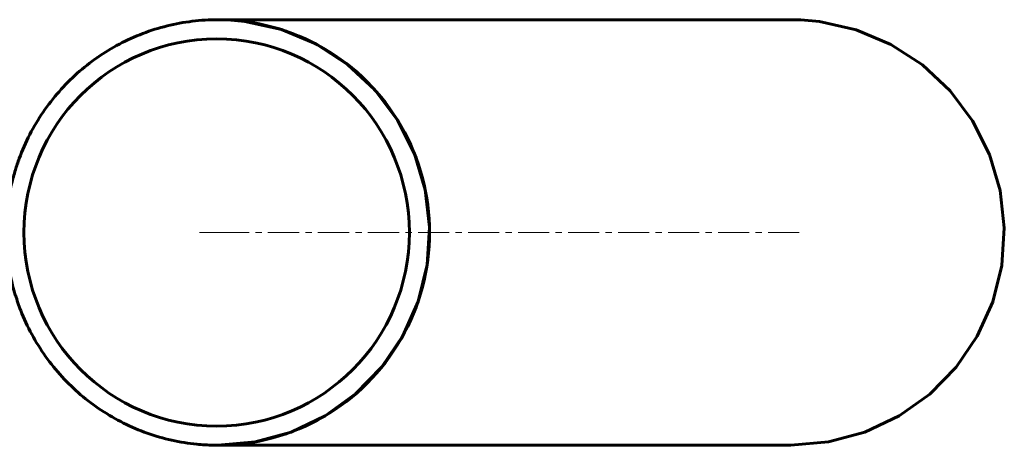
# Model space of a CAD drawing. Units: millimetres. Extents: x -1093 to 1093, y -500 to 500.
# Drawn here: x 857 to 1093, y -51 to 51 of the extents above; entities that cross this region are included whole.
import ezdxf

# ---------------------------------------------------------------- set-up
doc = ezdxf.new("R2010")
doc.units = ezdxf.units.MM
doc.linetypes.add('K5LT_AXLED', pattern=[12, 7.5, -1.5, 1.5, -1.5])
doc.linetypes.add('K5LT_BASIC', pattern=[0])
doc.layers.add('Системный слой (1)', color=7, linetype='Continuous', true_color=0x909090)

# ---------------------------------------------------------------- blocks, each defined once
blk = doc.blocks.new('U117')
at = {"layer": 'Системный слой (1)', "color": 150, "linetype": 'K5LT_BASIC', "lineweight": 60, "true_color": 0x0080ff}
for p, q in [((906.76, 50.68), (904.43, 50.74)), ((910.9, 50.32), (906.76, 50.68)), ((919.69, 48.38), (910.9, 50.32)), ((927.99, 44.92), (919.69, 48.38)), ((935.56, 40.04), (927.99, 44.92)), ((942.16, 33.9), (935.56, 40.04)), ((947.57, 26.68), (942.16, 33.9)), ((951.63, 18.63), (947.57, 26.68)), ((954.2, 9.97), (951.63, 18.63)), ((955.22, 1), (954.2, 9.97)), ((954.65, -8.01), (955.22, 1)), ((952.5, -16.78), (954.65, -8.01)), ((948.85, -25.03), (952.5, -16.78)), ((943.8, -32.5), (948.85, -25.03)), ((937.52, -38.97), (943.8, -32.5)), ((930.2, -44.22), (937.52, -38.97)), ((922.07, -48.09), (930.2, -44.22)), ((913.39, -50.46), (922.07, -48.09)), ((903.32, -51.25), (904.43, -51.26)), ((904.43, -51.26), (913.39, -50.46))]:
    blk.add_line(p, q, dxfattribs=at)
blk = doc.blocks.new('U118')
at = {"layer": 'Системный слой (1)', "color": 150, "linetype": 'K5LT_BASIC', "lineweight": 60, "true_color": 0x0080ff}
for p, q in [((1044.33, 50.68), (1041.98, 50.74)), ((1048.79, 50.28), (1044.33, 50.68)), ((1057.62, 48.3), (1048.79, 50.28)), ((1065.95, 44.8), (1057.62, 48.3)), ((1073.54, 39.89), (1065.95, 44.8)), ((1080.15, 33.73), (1073.54, 39.89)), ((1085.56, 26.51), (1080.15, 33.73)), ((1089.61, 18.45), (1085.56, 26.51)), ((1092.17, 9.81), (1089.61, 18.45)), ((1093.17, 0.85), (1092.17, 9.81)), ((1092.56, -8.14), (1093.17, 0.85)), ((1090.38, -16.89), (1092.56, -8.14)), ((1086.69, -25.12), (1090.38, -16.89)), ((1081.6, -32.57), (1086.69, -25.12)), ((1075.27, -39.01), (1081.6, -32.57)), ((1067.9, -44.24), (1075.27, -39.01)), ((1059.73, -48.1), (1067.9, -44.24)), ((1051, -50.47), (1059.73, -48.1)), ((1041.98, -51.26), (1051, -50.47))]:
    blk.add_line(p, q, dxfattribs=at)

msp = doc.modelspace()

# ---------------------------------------------------------------- linework, layer by layer
at = {"layer": 'Системный слой (1)', "color": 150, "linetype": 'K5LT_BASIC', "lineweight": 60, "true_color": 0x0080ff}
for p, q in [((1041.98, 50.74), (904.43, 50.74)), ((1041.98, -51.26), (904.43, -51.26))]:
    msp.add_line(p, q, dxfattribs=at)
at = {"layer": 'Системный слой (1)', "color": 30, "linetype": 'K5LT_AXLED', "lineweight": 18, "true_color": 0xff8000}
for p in [(900.08, -0.26), (1043.98, -0.26)]:
    msp.add_line(p, (904.43, -0.26), dxfattribs=at)
at = {"layer": 'Системный слой (1)', "color": 150, "linetype": 'K5LT_BASIC', "lineweight": 60, "true_color": 0x0080ff}
msp.add_ellipse((904.43, -0.26), major_axis=(0, -51), ratio=0.996195, start_param=0, end_param=3.141593, dxfattribs=at)
msp.add_ellipse((904.17, -0.26), major_axis=(0, -46.41), ratio=0.996195, dxfattribs=at)
for points, knots in [([(904.43, 50.74), (902.39, 50.74), (900.35, 50.61), (896.29, 50.12), (894.27, 49.75), (890.3, 48.77), (888.34, 48.16), (884.51, 46.7), (882.64, 45.86), (879.01, 43.94), (877.25, 42.88), (873.87, 40.53), (872.25, 39.26), (869.16, 36.51), (867.7, 35.04), (864.97, 31.93), (863.69, 30.29), (861.35, 26.86), (860.28, 25.07), (858.36, 21.35), (857.51, 19.44), (856.45, 16.57), (856.14, 15.66), (855.53, 13.64), (855.23, 12.54), (854.76, 10.54), (854.57, 9.64), (854.21, 7.56), (854.03, 6.37), (853.71, 3.37), (853.62, 1.55), (853.62, -0.26)], [0, 0, 0, 0, 0.807684, 0.807684, 1.615091, 1.615091, 2.421579, 2.421579, 3.22967, 3.22967, 4.039112, 4.039112, 4.850833, 4.850833, 5.664773, 5.664773, 6.481696, 6.481696, 7.301702, 7.301702, 8.125314, 8.125314, 8.503709, 8.503709, 8.952736, 8.952736, 9.313287, 9.313287, 9.784277, 9.784277, 10.49893, 10.49893, 10.49893, 10.49893]), ([(853.62, -0.26), (853.62, -2.4), (853.75, -4.54), (854.11, -7.43), (854.25, -8.21), (854.38, -9.08), (854.4, -9.17), (854.64, -10.49), (854.9, -11.71), (855.4, -13.7), (855.61, -14.49), (855.86, -15.27), (855.87, -15.28), (856.29, -16.5), (856.67, -17.74), (857.91, -20.9), (858.8, -22.81), (860.8, -26.49), (861.91, -28.27), (864.34, -31.66), (865.65, -33.28), (868.46, -36.35), (869.95, -37.79), (873.1, -40.47), (874.76, -41.71), (878.19, -43.99), (879.98, -45.02), (883.66, -46.85), (885.55, -47.66), (889.42, -49.03), (891.39, -49.6), (895.38, -50.49), (897.4, -50.81), (900.72, -51.14), (902.01, -51.18), (903.56, -51.26), (903.82, -51.26), (904.19, -51.26), (904.31, -51.26), (904.43, -51.26)], [0, 0, 0, 0, 0.839749, 0.839749, 1.148285, 1.148285, 1.185645, 1.185645, 1.674945, 1.674945, 1.995222, 1.995222, 1.997861, 1.997861, 2.505863, 2.505863, 3.332632, 3.332632, 4.155625, 4.155625, 4.975091, 4.975091, 5.791409, 5.791409, 6.60498, 6.60498, 7.416116, 7.416116, 8.225184, 8.225184, 9.032779, 9.032779, 9.840877, 9.840877, 10.351848, 10.351848, 10.454013, 10.454013, 10.50107, 10.50107, 10.50107, 10.50107])]:
    msp.add_open_spline(points, degree=3, knots=knots, dxfattribs=at)

# ---------------------------------------------------------------- block references
at = {"layer": 'Системный слой (1)'}
for name in ['U117', 'U118']:
    msp.add_blockref(name, (0, 0), dxfattribs=at)

doc.saveas('drawing.dxf')
